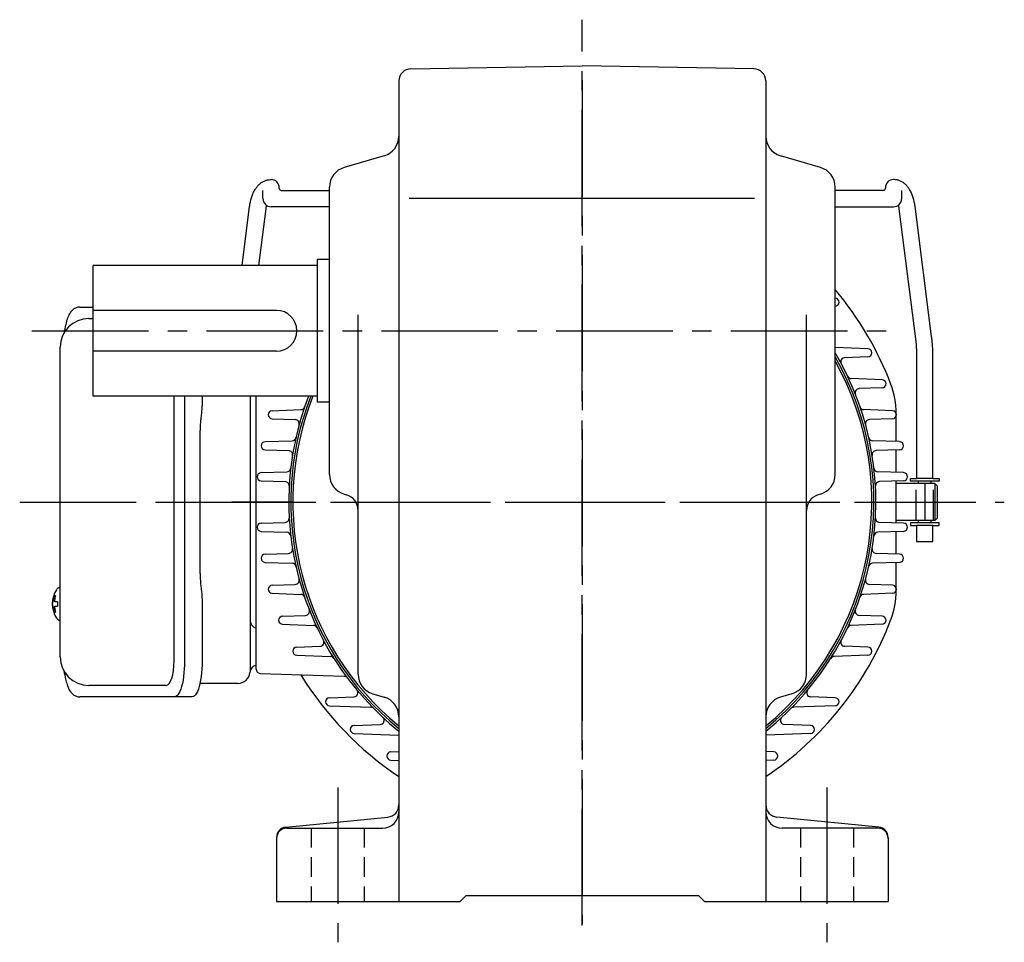
# Model space of a CAD drawing. Extents: x 115 to 1030, y 78 to 764.
# Drawn here: x 705 to 947, y 78 to 304 of the extents above; entities that cross this region are included whole.
import ezdxf

# ---------------------------------------------------------------- set-up
doc = ezdxf.new("R2010")
doc.units = 0
doc.header["$LTSCALE"] = 3
doc.header["$MEASUREMENT"] = 0
for name, pattern in [('HIDDEN', [3.75, 2.5, -1.25]), ('HIDDEN2', [4.7625, 3.175, -1.5875]), ('sekkei(A2)', [14.2875, 9.525, -1.5875, 1.5875, -1.5875]), ('sekkei_H', [2.38125, 1.5875, -0.79375])]:
    doc.linetypes.add(name, pattern=pattern)
doc.layers.get('0').update_dxf_attribs({"linetype": 'CONTINUOUS'})
for name, color, linetype in [('CENTER', 3, 'sekkei(A2)'), ('HIDDEN', 1, 'HIDDEN'), ('HIDS', 1, 'HIDDEN2')]:
    doc.layers.add(name, color=color, linetype=linetype)

# ---------------------------------------------------------------- blocks, each defined once
blk = doc.blocks.new('A$Cceed39ea')
for p, q in [((53.66, 182.6), (53.66, 182.6)), ((206.32, 182.6), (206.32, 182.6)), ((51.66, 177.91), (51.66, 179.91)), ((55.66, 180.41), (55.66, 180.6)), ((56.16, 179.91), (67.99, 179.91)), ((203.82, 179.91), (191.99, 179.91)), ((204.32, 180.41), (204.32, 180.6)), ((208.32, 177.91), (208.32, 179.91)), ((46.54, 161.5), (48.38, 175.95)), ((52.35, 175.45), (50.57, 161.5)), ((67.99, 175.91), (53.66, 175.91)), ((191.99, 175.91), (206.32, 175.91)), ((207.63, 175.45), (211.7, 143.55)), ((215.67, 144.06), (211.6, 175.95)), ((192, 153.5), (191.99, 153.5)), ((192, 151.5), (191.99, 151.5)), ((8.94, 148.5), (9.99, 148.5)), ((200.04, 141.1), (191.99, 141.38)), ((200.04, 139.1), (194.34, 138.9)), ((211.99, 138.57), (211.99, 109.25)), ((215.99, 109.25), (215.99, 138.57)), ((203.51, 133.5), (195.92, 133.76)), ((203.51, 131.5), (197.86, 131.3)), ((29.86, 64.5), (29.86, 129.5)), ((49.99, 62.47), (49.99, 129.5)), ((53.91, 125.9), (60.96, 126.15)), ((206.07, 125.9), (199.02, 126.15)), ((53.91, 123.9), (59.6, 123.7)), ((206.07, 123.9), (200.39, 123.7)), ((206.99, 118.33), (206.99, 125.23)), ((52.17, 118.3), (58.81, 118.53)), ((207.81, 118.3), (201.18, 118.53)), ((52.17, 116.3), (57.95, 116.1)), ((207.81, 116.3), (202.03, 116.1)), ((206.99, 110.76), (206.99, 116.27)), ((51.2, 110.7), (57.51, 110.92)), ((51.2, 108.7), (57.14, 108.49)), ((208.78, 110.7), (202.47, 110.92)), ((208.78, 108.7), (202.85, 108.49)), ((210.49, 108.65), (210.49, 109.25)), ((210.49, 109.25), (211.99, 109.25)), ((215.99, 109.25), (211.99, 109.25)), ((215.99, 109.25), (217.49, 109.25)), ((217.49, 109.25), (217.49, 108.65)), ((206.99, 98.36), (206.99, 108.64)), ((216.49, 108), (206.99, 108)), ((217.49, 108.65), (210.49, 108.65)), ((211.99, 108.05), (211.99, 108)), ((211.99, 108.05), (211.99, 108)), ((215.99, 108.05), (211.99, 108.05)), ((212.47, 108.05), (212.47, 108.65)), ((215.52, 108.05), (215.52, 108.65)), ((215.99, 108.05), (215.99, 108)), ((215.99, 108.05), (215.99, 108)), ((216.99, 107.5), (216.49, 108)), ((216.49, 108), (216.49, 99)), ((216.99, 107.5), (216.99, 99.5)), ((206.99, 103.5), (206.99, 103.5)), ((51.2, 98.3), (57.14, 98.51)), ((208.78, 98.3), (202.85, 98.51)), ((216.49, 99), (206.99, 99)), ((217.49, 98.35), (210.49, 98.35)), ((210.49, 98.35), (210.49, 97.75)), ((210.49, 97.75), (211.99, 97.75)), ((211.99, 99), (211.99, 98.95)), ((211.99, 99), (211.99, 98.95)), ((215.99, 98.95), (211.99, 98.95)), ((215.99, 97.75), (211.99, 97.75)), ((211.99, 97.75), (211.99, 93.85)), ((212.47, 98.35), (212.47, 98.95)), ((215.52, 98.35), (215.52, 98.95)), ((215.99, 99), (215.99, 98.95)), ((215.99, 99), (215.99, 98.95)), ((215.99, 97.75), (217.49, 97.75)), ((215.99, 93.85), (215.99, 97.75)), ((217.49, 97.75), (217.49, 98.35)), ((51.2, 96.3), (57.51, 96.08)), ((208.78, 96.3), (202.47, 96.08)), ((206.99, 90.73), (206.99, 96.24)), ((211.99, 93.85), (215.99, 93.85)), ((52.17, 90.7), (57.95, 90.9)), ((207.81, 90.7), (202.03, 90.9)), ((52.17, 88.7), (58.81, 88.47)), ((207.81, 88.7), (201.18, 88.47)), ((206.99, 81.77), (206.99, 88.67)), ((1.94, 82.47), (1.8, 82.5)), ((1.94, 82.5), (1.8, 82.5)), ((53.91, 83.1), (59.6, 83.3)), ((206.07, 83.1), (200.39, 83.3)), ((53.91, 81.1), (60.96, 80.85)), ((206.07, 81.1), (199.02, 80.85)), ((0.13, 79.01), (0.02, 79.01)), ((0.02, 77.98), (0.13, 77.98)), ((1.25, 79.01), (0.66, 79.01)), ((0.66, 77.98), (1.25, 77.98)), ((56.47, 75.5), (62.13, 75.7)), ((203.51, 75.5), (197.86, 75.7)), ((1.8, 74.5), (1.94, 74.52)), ((1.8, 74.5), (1.94, 74.5)), ((56.47, 73.5), (64.06, 73.24)), ((203.51, 73.5), (195.92, 73.24)), ((59.95, 67.9), (65.64, 68.1)), ((200.04, 67.9), (194.34, 68.1)), ((59.95, 65.9), (68.25, 65.61)), ((200.04, 65.9), (191.74, 65.61)), ((50.96, 61.47), (71.59, 60.75)), ((27.91, 58.5), (8.94, 58.5)), ((67.99, 55.5), (74, 55.71)), ((192, 55.5), (185.99, 55.71)), ((67.99, 53.5), (78.14, 53.15)), ((192, 53.5), (181.84, 53.15)), ((74.03, 48.7), (80.44, 48.92)), ((185.95, 48.7), (179.54, 48.92)), ((74.03, 46.7), (84.99, 46.32)), ((185.95, 46.7), (174.99, 46.32)), ((83.02, 42.2), (84.99, 42.27)), ((176.96, 42.2), (174.99, 42.27)), ((83.02, 40.2), (84.99, 40.13)), ((176.96, 40.2), (174.99, 40.13))]:
    blk.add_line(p, q)
at = {"linetype": 'Continuous', "lineweight": 25}
for p, q in [((6.74, 151.3), (9.99, 151.3)), ((1.94, 65.5), (1.94, 141.5)), ((32.42, 129.5), (32.42, 64.5)), ((36.74, 129.5), (36.74, 128.38)), ((48.49, 129.5), (48.49, 61.82)), ((36.52, 124.76), (36.42, 124.02)), ((36.23, 86), (36.23, 121)), ((36.42, 82.98), (36.52, 82.24)), ((36.74, 78.62), (36.74, 64.5)), ((45.49, 59), (36.21, 59)), ((29.99, 55.7), (6.74, 55.7)), ((34.32, 55.7), (29.99, 55.7))]:
    blk.add_line(p, q, dxfattribs=at)
at = {"color": 5}
blk.add_line((216.99, 99.5), (216.49, 99), dxfattribs=at)
for points in [[(1.18, 82.19), (1.1, 82.1), (0.99, 81.95)], [(0.99, 75.04), (1.1, 74.89), (1.17, 74.82)], [(1.17, 74.82), (1.18, 74.81)]]:
    blk.add_lwpolyline(points)
at = {"linetype": 'Continuous', "lineweight": 25}
for points in [[(32.42, 64.5), (32.4, 63.51), (32.36, 62.54), (32.28, 61.59), (32.18, 60.68), (32.05, 59.82), (31.89, 59.01), (31.71, 58.28), (31.5, 57.62), (31.28, 57.05), (31.04, 56.57), (30.79, 56.19), (30.53, 55.92), (30.26, 55.76), (29.99, 55.7)], [(36.74, 64.5), (36.73, 63.51), (36.68, 62.54), (36.61, 61.59), (36.5, 60.68), (36.37, 59.82), (36.21, 59.01), (36.03, 58.28), (35.83, 57.62), (35.61, 57.05), (35.37, 56.57), (35.12, 56.19), (34.86, 55.92), (34.59, 55.76), (34.32, 55.7)]]:
    blk.add_lwpolyline(points, dxfattribs=at)
for centre, radius, start, end in [((53.66, 180.6), 2, 360, 90), ((206.32, 180.6), 2, 90, 180), ((56.16, 180.41), 0.5, 180, 270), ((203.82, 180.41), 0.5, 270, 0), ((53.66, 177.91), 2, 180, 270), ((206.32, 177.91), 2, 270, 0), ((129.99, 103.5), 81, 20.8644, 40.0546), ((191.96, 152.5), 1, 272, 88), ((8.94, 141.5), 7, 90, 180), ((129.99, 103.5), 72, 308.6822, 30.5584), ((200, 140.1), 1, 272, 88), ((194.38, 137.9), 1, 92, 208.1165), ((195.96, 134.76), 1, 205.3579, 268), ((203.48, 132.5), 1, 272, 88), ((197.89, 130.3), 1, 92, 201.5415), ((186.99, 125.23), 20, 0, 20.8644), ((129.99, 103.5), 72, 158.8316, 231.3178), ((53.95, 124.9), 1, 92, 268), ((60.93, 127.15), 1, 272, 341.1008), ((199.06, 127.15), 1, 198.8992, 268), ((206.04, 124.9), 1, 272, 88), ((59.56, 122.7), 1, 344.7489, 88), ((200.42, 122.7), 1, 92, 195.2511), ((58.77, 119.53), 1, 272, 347.3147), ((201.21, 119.53), 1, 192.6853, 268), ((52.21, 117.3), 1, 92, 268), ((57.92, 115.1), 1, 350.8573, 88), ((202.06, 115.1), 1, 92, 189.1427), ((207.78, 117.3), 1, 272, 88), ((57.48, 111.92), 1, 272, 353.3772), ((202.51, 111.92), 1, 186.6228, 268), ((51.24, 109.7), 1, 92, 268), ((208.75, 109.7), 1, 272, 88), ((57.1, 107.49), 1, 356.8637, 88), ((202.88, 107.49), 1, 92, 183.1363), ((57.1, 99.51), 1, 272, 3.1363), ((202.88, 99.51), 1, 176.8637, 268), ((51.24, 97.3), 1, 92, 268), ((208.75, 97.3), 1, 272, 88), ((57.48, 95.08), 1, 6.6228, 88), ((202.51, 95.08), 1, 92, 173.3772), ((57.92, 91.9), 1, 272, 9.1427), ((202.06, 91.9), 1, 170.8573, 268), ((52.21, 89.7), 1, 92, 268), ((207.78, 89.7), 1, 272, 88), ((58.77, 87.47), 1, 12.6853, 88), ((201.21, 87.47), 1, 92, 167.3147), ((59.56, 84.3), 1, 272, 15.2511), ((200.42, 84.3), 1, 164.7489, 268), ((1.53, 81.85), 0.486, 131.8791, 136.241), ((53.95, 82.1), 1, 92, 268), ((206.04, 82.1), 1, 272, 88), ((6.5, 78.5), 6.5, 147.8797, 212.1203), ((6.94, 78.5), 6.77, 162.9989, 172.6853), ((0.63, 79.12), 1.37, 83.3134, 96.6866), ((7.26, 78.5), 6.77, 162.9989, 172.6853), ((60.93, 79.85), 1, 18.8992, 88), ((199.06, 79.85), 1, 92, 161.1008), ((186.99, 81.77), 20, 339.1356, 0), ((6.5, 78.5), 6.5, 175.4534, 184.5466), ((1.4, 78.81), 1.29, 154.595, 171.0014), ((1.4, 78.18), 1.29, 188.9986, 205.405), ((6.94, 78.49), 6.77, 187.3147, 197.0011), ((-0.62, 78.81), 1.29, 8.9986, 25.405), ((-0.62, 78.18), 1.29, 334.595, 351.0014), ((7.26, 78.49), 6.77, 187.3147, 197.0011), ((10.24, 78.5), 9.01, 176.7221, 183.2779), ((0.63, 77.87), 1.37, 263.3134, 276.6866), ((56.51, 74.5), 1, 92, 268), ((62.09, 76.7), 1, 272, 21.5415), ((197.89, 76.7), 1, 158.4585, 268), ((203.48, 74.5), 1, 272, 88), ((64.03, 72.24), 1, 25.3579, 88), ((129.99, 103.5), 81, 303.749, 339.1356), ((195.96, 72.24), 1, 92, 154.6421), ((59.98, 66.9), 1, 92, 268), ((65.61, 69.1), 1, 272, 28.1165), ((194.38, 69.1), 1, 151.8835, 268), ((200, 66.9), 1, 272, 88), ((8.94, 65.5), 7, 180, 270), ((68.21, 64.61), 1, 32.1895, 88), ((191.77, 64.61), 1, 92, 147.8105), ((50.99, 62.47), 1, 180, 268), ((129.99, 103.5), 81, 211.5505, 236.251), ((71.56, 59.75), 1, 36.8245, 88), ((73.96, 56.71), 1, 272, 39.8649), ((186.02, 56.71), 1, 140.1351, 268), ((68.02, 54.5), 1, 92, 268), ((78.11, 52.15), 1, 44.7062, 88), ((181.88, 52.15), 1, 92, 135.2938), ((191.96, 54.5), 1, 272, 88), ((74.07, 47.7), 1, 92, 268), ((80.41, 49.92), 1, 272, 47.2175), ((179.58, 49.92), 1, 132.7825, 268), ((185.92, 47.7), 1, 272, 88), ((83.06, 41.2), 1, 92, 268), ((176.93, 41.2), 1, 272, 88)]:
    blk.add_arc(centre, radius, start, end)
for centre, radius, start, end in [((50.49, 74.5), 2, 180, 255.5225), ((50.47, 61.5), 2, 103.7372, 174.2608), ((45.49, 62), 3, 270, 354.2608)]:
    blk.add_arc(centre, radius, start, end, dxfattribs=at)
blk.add_ellipse((27.91, 64.5), major_axis=(0, -6), ratio=0.324978, start_param=0, end_param=1.570796)
for points, knots in [([(48.38, 175.95), (48.41, 176.15), (48.49, 176.71), (48.68, 177.6), (48.97, 178.59), (49.35, 179.52), (49.81, 180.32), (50.31, 181), (50.86, 181.54), (51.45, 181.98), (52.1, 182.31), (52.78, 182.52), (53.32, 182.59), (53.61, 182.6), (53.66, 182.6)], [0, 0, 0, 0, 0.053707, 0.156738, 0.260945, 0.36644, 0.47236, 0.564428, 0.65176, 0.735005, 0.81542, 0.901318, 0.980284, 1, 1, 1, 1]), ([(211.6, 175.95), (211.57, 176.15), (211.5, 176.71), (211.31, 177.6), (211.01, 178.59), (210.63, 179.52), (210.18, 180.32), (209.67, 181), (209.13, 181.54), (208.54, 181.98), (207.89, 182.31), (207.2, 182.52), (206.67, 182.59), (206.38, 182.6), (206.32, 182.6)], [0, 0, 0, 0, 0.053707, 0.156738, 0.260945, 0.36644, 0.47236, 0.564428, 0.65176, 0.735005, 0.81542, 0.901318, 0.980284, 1, 1, 1, 1]), ([(52.49, 176.29), (52.47, 176.18), (52.42, 175.91), (52.38, 175.62), (52.35, 175.45)], [0.8813516, 0.8813516, 0.8813516, 0.8813516, 0.9310098, 1, 1, 1, 1]), ([(207.49, 176.29), (207.52, 176.18), (207.57, 175.91), (207.61, 175.62), (207.63, 175.45)], [0.8813516, 0.8813516, 0.8813516, 0.8813516, 0.9310098, 1, 1, 1, 1]), ([(6.74, 151.3), (6.59, 151.29), (6.28, 151.28), (5.85, 151.15), (5.44, 150.96), (5.08, 150.72), (4.76, 150.42), (4.46, 150.06), (4.18, 149.62), (3.91, 149.09), (3.67, 148.47), (3.46, 147.77), (3.33, 147.25), (3.28, 146.97), (3.27, 146.94), (3.27, 146.94), (3.27, 146.94), (3.27, 146.94), (3.16, 146.32), (3.05, 145.7), (2.93, 145.09)], [0, 0, 0, 0, 0.068906, 0.139476, 0.209438, 0.280718, 0.355628, 0.437237, 0.529585, 0.636589, 0.756203, 0.875311, 0.98934, 1, 1, 1, 1, 1, 1, 1.268665, 1.268665, 1.268665, 1.268665]), ([(211.7, 143.55), (211.72, 143.39), (211.78, 142.93), (211.86, 142.11), (211.93, 141.1), (211.97, 140.04), (211.99, 139.19), (211.99, 138.7), (211.99, 138.57)], [0, 0, 0, 0, 0.107911, 0.310869, 0.515207, 0.720777, 0.927102, 1, 1, 1, 1]), ([(215.99, 138.57), (215.99, 138.78), (215.99, 139.38), (215.96, 140.37), (215.91, 141.53), (215.82, 142.65), (215.74, 143.49), (215.68, 143.94), (215.67, 144.06)], [0, 0, 0, 0, 0.108082, 0.313629, 0.519469, 0.725842, 0.933138, 1, 1, 1, 1]), ([(1.8, 82.49), (1.73, 82.49), (1.57, 82.48), (1.38, 82.38), (1.27, 82.28), (1.23, 82.24), (1.22, 82.23), (1.21, 82.22), (1.2, 82.21)], [0, 0, 0, 0, 0.329406, 0.709553, 1, 1, 1, 1.048572, 1.048572, 1.048572, 1.048572]), ([(1.18, 74.81), (1.19, 74.8), (1.2, 74.79), (1.2, 74.78), (1.21, 74.77), (1.28, 74.69), (1.43, 74.59), (1.63, 74.5), (1.75, 74.51), (1.8, 74.51)], [-0.057331, -0.057331, -0.057331, -0.057331, 0, 0, 0, 0.04709, 0.447062, 0.808158, 1, 1, 1, 1]), ([(2.83, 62.09), (2.98, 61.41), (3.12, 60.73), (3.27, 60.05), (3.32, 59.82), (3.42, 59.35), (3.62, 58.68), (3.86, 58.03), (4.13, 57.46), (4.44, 56.97), (4.76, 56.58), (5.11, 56.26), (5.48, 56.01), (5.9, 55.83), (6.32, 55.72), (6.6, 55.71), (6.74, 55.7)], [-0.308501, -0.308501, -0.308501, -0.308501, 0, 0, 0, 0.103357, 0.215357, 0.331905, 0.455265, 0.558115, 0.645908, 0.724824, 0.798509, 0.869222, 0.938414, 1, 1, 1, 1])]:
    blk.add_open_spline(points, degree=3, knots=knots)
blk.add_open_spline([(1.94, 141.5), (1.94, 141.5), (1.94, 141.5), (1.94, 141.5)], degree=3, dxfattribs=at)
for points, knots in [([(36.74, 128.38), (36.72, 126.65), (36.75, 127.77), (36.57, 125.14), (36.63, 125.73), (36.52, 124.76)], [0, 0, 0, 0, 1.388453, 2.780018, 3.627164, 3.627164, 3.627164, 3.627164]), ([(36.42, 124.02), (36.38, 123.66), (36.3, 122.92), (36.23, 121.89), (36.23, 121.24), (36.23, 121)], [0, 0, 0, 0, 0.3792285, 0.7680446, 1, 1, 1, 1]), ([(36.23, 86), (36.25, 84.77), (36.22, 85.34), (36.37, 83.4), (36.35, 83.62), (36.42, 82.98)], [0, 0, 0, 0, 1.176582, 2.356169, 3.030308, 3.030308, 3.030308, 3.030308]), ([(36.52, 82.24), (36.7, 80.67), (36.61, 81.64), (36.75, 78.92), (36.74, 79.63), (36.74, 78.62)], [0, 0, 0, 0, 1.359692, 2.82201, 3.627139, 3.627139, 3.627139, 3.627139])]:
    blk.add_open_spline(points, degree=3, knots=knots, dxfattribs=at)
at = {"layer": 'CENTER'}
for p, q in [((129.99, 207), (129.99, 0)), ((213.99, 108), (213.99, 99)), ((26.49, 103.5), (233.49, 103.5)), ((58.99, 103.5), (43.99, 103.5)), ((58.99, 103.5), (43.99, 103.5)), ((200.99, 103.5), (215.99, 103.5)), ((200.99, 103.5), (215.99, 103.5))]:
    blk.add_line(p, q, dxfattribs=at)
at = {"layer": 'HIDDEN'}
for p, q in [((211.89, 99), (211.89, 108)), ((216.09, 99), (216.09, 108))]:
    blk.add_line(p, q, dxfattribs=at)

msp = doc.modelspace()

# ---------------------------------------------------------------- linework, layer by layer
for p, q in [((801.2, 292.27), (843.25, 293)), ((885.3, 292.27), (843.25, 293)), ((798.25, 289.27), (798.25, 88)), ((888.25, 289.27), (888.25, 88)), ((794.66, 270.94), (784.84, 268.06)), ((901.66, 268.06), (891.84, 270.94)), ((781.25, 192.74), (781.25, 263.26)), ((905.25, 192.74), (905.25, 263.26)), ((800.82, 260.5), (885.5, 260.5)), ((778.25, 244), (723.25, 244)), ((723.25, 212), (723.25, 244)), ((781.25, 245.5), (778.25, 245.5)), ((778.25, 245.5), (778.25, 210.5)), ((768.25, 233), (723.25, 233)), ((788.25, 143.76), (788.25, 231.91)), ((898.25, 143.76), (898.25, 231.91)), ((768.25, 223), (723.25, 223)), ((778.25, 212), (723.25, 212)), ((781.25, 210.5), (778.25, 210.5)), ((784.84, 187.94), (785.38, 187.79)), ((901.66, 187.94), (901.12, 187.79)), ((791.86, 138.95), (794.64, 138.15)), ((894.64, 138.95), (891.86, 138.15)), ((770.5, 106.23), (795.55, 108.73)), ((916, 106.23), (890.95, 108.73)), ((770.75, 106), (794.25, 106)), ((915.75, 106), (892.25, 106)), ((768.25, 103.74), (768.25, 88)), ((918.25, 103.74), (918.25, 88)), ((813.25, 88), (814.75, 89.5)), ((814.75, 89.5), (871.75, 89.5)), ((873.25, 88), (871.75, 89.5)), ((768.25, 88), (813.25, 88)), ((873.25, 88), (918.25, 88))]:
    msp.add_line(p, q)
for centre, radius, start, end in [((801.25, 289.27), 3, 91.0006, 180), ((885.25, 289.27), 3, 0, 89.0006), ((793.25, 275.74), 5, 286.3898, 0), ((893.25, 275.74), 5, 180, 253.6108), ((786.25, 263.26), 5, 106.3899, 180), ((900.25, 263.26), 5, 0, 73.6105), ((768.25, 228), 5, 270, 90), ((843.25, 186), 71.5, 309.0037, 29.8728), ((843.25, 186), 71, 309.3312, 29.1627), ((843.25, 186), 71.5, 158.6763, 230.9963), ((843.25, 186), 71, 158.5187, 230.6688), ((786.25, 192.74), 5, 180, 253.6108), ((900.25, 192.74), 5, 286.3897, 0), ((784.25, 183.95), 4, 0, 73.6106), ((902.25, 183.95), 4, 106.39, 180), ((793.25, 143.76), 5, 180, 253.8282), ((893.25, 143.76), 5, 286.1723, 0), ((793.25, 133.34), 5, 0, 73.8279), ((893.25, 133.34), 5, 106.1725, 180), ((795.25, 111.72), 3, 275.7106, 0), ((891.25, 111.72), 3, 180, 264.2894), ((794.25, 110), 4, 270, 0), ((892.25, 110), 4, 180, 270), ((770.75, 103.74), 2.5, 95.7106, 180), ((770.75, 103.5), 2.5, 90, 180), ((915.75, 103.5), 2.5, 0, 90), ((915.75, 103.74), 2.5, 0, 84.2894)]:
    msp.add_arc(centre, radius, start, end)
at = {"layer": 'CENTER'}
for p, q in [((843.25, 82.15), (843.25, 304.3)), ((708.25, 228), (921.05, 228)), ((705.25, 186), (939.25, 186)), ((783.25, 116), (783.25, 78)), ((903.25, 116), (903.25, 78))]:
    msp.add_line(p, q, dxfattribs=at)
at = {"layer": 'HIDS', "linetype": 'sekkei_H'}
for p, q in [((776.75, 106), (776.75, 88)), ((789.75, 106), (789.75, 88)), ((896.75, 106), (896.75, 88)), ((909.75, 106), (909.75, 88))]:
    msp.add_line(p, q, dxfattribs=at)

# ---------------------------------------------------------------- block references
msp.add_blockref('A$Cceed39ea', (713.26, 82.5))

doc.saveas('drawing.dxf')
